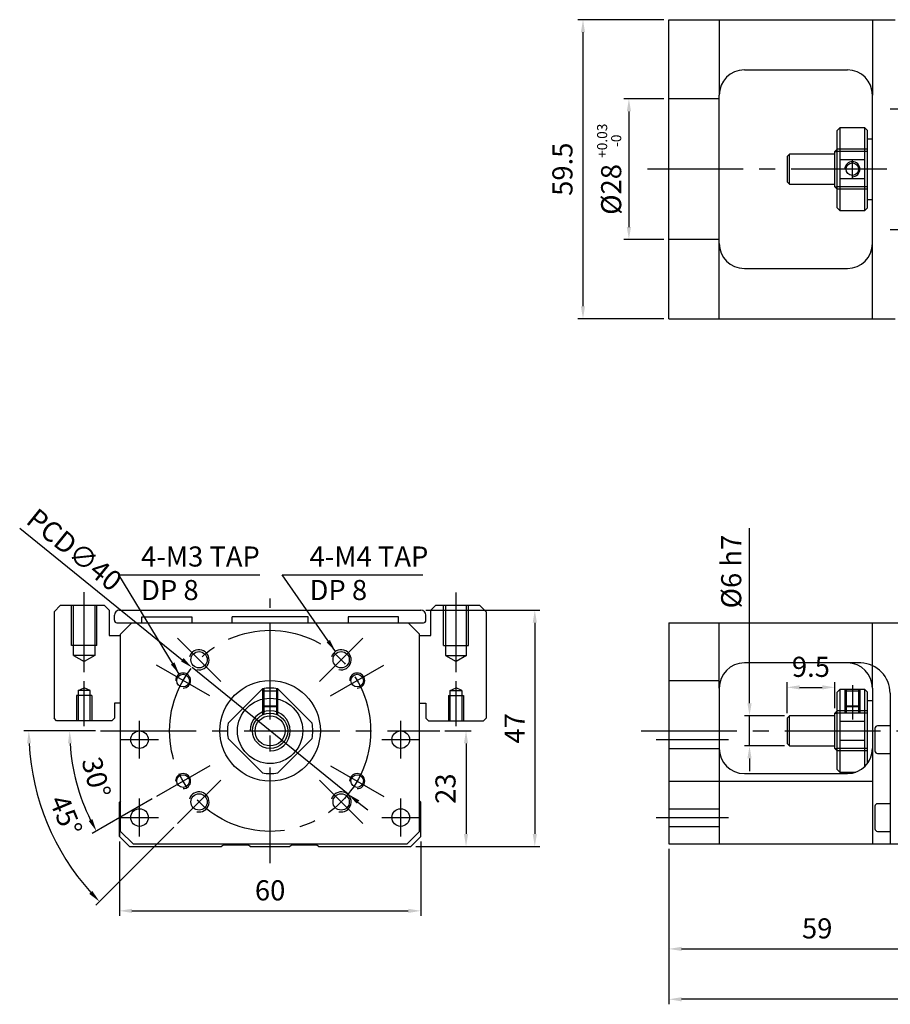
# Model space of a CAD drawing. Units: millimetres. Extents: x 2060 to 4289, y 1120 to 1844.
# Drawn here: x 3441 to 3614, y 1435 to 1631 of the extents above; entities that cross this region are included whole.
import ezdxf

# ---------------------------------------------------------------- set-up
doc = ezdxf.new("R2010")
doc.units = ezdxf.units.MM
doc.linetypes.add('CENTER2', pattern=[28.575, 19.05, -3.175, 3.175, -3.175])
doc.layers.get('Defpoints').update_dxf_attribs({"color": 220})
for name, color, linetype in [('center', 3, 'CENTER2'), ('dim', 2, 'Continuous'), ('hide', 1, 'Continuous')]:
    doc.layers.add(name, color=color, linetype=linetype)
doc.styles.add('DUKI2-1', font='malgun.ttf', dxfattribs={"height": 4})
doc.dimstyles.new('DUKI2-1', dxfattribs={"dimtxt": 4, "dimasz": 2.5, "dimexe": 1, "dimexo": 1, "dimgap": 1.5, "dimtad": 1, "dimdsep": 46, "dimtxsty": 'DUKI2-1', "dimcen": 1, "dimclrd": 5, "dimclre": 5, "dimclrt": 2, "dimadec": 1, "dimazin": 2, "dimtfac": 0.5, "dimtmove": 0, "dimatfit": 3, "dimfxl": 0, "dimarcsym": 0})

# ---------------------------------------------------------------- blocks, each defined once
blk = doc.blocks.new('*D123')
at = {"layer": 'Defpoints', "color": 0}
for p in [(3460.79, 1468.59), (3520.79, 1468.59), (3520.79, 1453.78)]:
    blk.add_point(p, dxfattribs=at)
at = {"layer": 'dim', "color": 5, "lineweight": -2}
for p, q in [((3460.79, 1467.59), (3460.79, 1452.78)), ((3520.79, 1467.59), (3520.79, 1452.78)), ((3463.29, 1453.78), (3518.29, 1453.78))]:
    blk.add_line(p, q, dxfattribs=at)
at = {"layer": 'dim', "color": 5}
for points in [[(3463.29, 1454.19), (3463.29, 1453.36), (3460.79, 1453.78)], [(3518.29, 1454.19), (3518.29, 1453.36), (3520.79, 1453.78)]]:
    blk.add_solid(points, dxfattribs=at)
at = {"layer": 'dim', "color": 2, "insert": (3490.79, 1457.34), "char_height": 4, "attachment_point": 5, "style": 'DUKI2-1'}
blk.add_mtext('60', dxfattribs=at)
blk = doc.blocks.new('*D124')
at = {"layer": 'Defpoints', "color": 0}
for p in [(3524.55, 1489.59), (3518.79, 1466.59), (3529.78, 1466.59)]:
    blk.add_point(p, dxfattribs=at)
at = {"layer": 'dim', "color": 5, "lineweight": -2}
for p, q in [((3525.55, 1489.59), (3530.78, 1489.59)), ((3529.78, 1487.09), (3529.78, 1469.09)), ((3519.79, 1466.59), (3530.78, 1466.59))]:
    blk.add_line(p, q, dxfattribs=at)
at = {"layer": 'dim', "color": 5}
for points in [[(3529.36, 1487.09), (3530.2, 1487.09), (3529.78, 1489.59)], [(3529.36, 1469.09), (3530.2, 1469.09), (3529.78, 1466.59)]]:
    blk.add_solid(points, dxfattribs=at)
at = {"layer": 'dim', "color": 2, "insert": (3526.21, 1478.09), "char_height": 4, "attachment_point": 5, "rotation": 90, "style": 'DUKI2-1'}
blk.add_mtext('23', dxfattribs=at)
blk = doc.blocks.new('*D125')
at = {"layer": 'Defpoints', "color": 0}
for p in [(3475.25, 1502.18), (3506.33, 1477.01)]:
    blk.add_point(p, dxfattribs=at)
at = {"layer": 'dim', "color": 5, "lineweight": -2}
for p, q in [((3440.95, 1529.95), (3473.3, 1503.75)), ((3506.33, 1477.01), (3475.25, 1502.18)), ((3508.28, 1475.43), (3510.22, 1473.86))]:
    blk.add_line(p, q, dxfattribs=at)
at = {"layer": 'dim', "color": 5}
for points in [[(3473.57, 1504.08), (3473.04, 1503.43), (3475.25, 1502.18)], [(3508.54, 1475.76), (3508.01, 1475.11), (3506.33, 1477.01)]]:
    blk.add_solid(points, dxfattribs=at)
at = {"layer": 'dim', "color": 2, "insert": (3451.85, 1525.63), "char_height": 4, "attachment_point": 5, "rotation": 321.0017, "style": 'DUKI2-1'}
blk.add_mtext('{\\fMS PGothic|b0|i0|c129|p34;PCD\\fMS PGothic|b0|i0|c128|p34;∅40}', dxfattribs=at)
blk = doc.blocks.new('*D126')
at = {"layer": 'Defpoints', "color": 0}
for p in [(3457.02, 1489.59), (3524.55, 1489.59), (3451.49, 1482.66), (3478.76, 1482.65), (3468.18, 1476.54)]:
    blk.add_point(p, dxfattribs=at)
at = {"layer": 'dim', "color": 5, "lineweight": -2}
for p, q in [((3456.02, 1489.59), (3449.89, 1489.59)), ((3467.31, 1476.04), (3455.37, 1469.14))]:
    blk.add_line(p, q, dxfattribs=at)
blk.add_arc((3490.79, 1489.59), 39.9, 183.5905, 206.4095, dxfattribs=at)
at = {"layer": 'dim', "color": 5}
for points in [[(3450.55, 1487.08), (3451.38, 1487.11), (3450.89, 1489.59)], [(3455.42, 1472.04), (3454.69, 1471.65), (3456.23, 1469.64)]]:
    blk.add_solid(points, dxfattribs=at)
at = {"layer": 'dim', "color": 2, "insert": (3455.69, 1480.19), "char_height": 4, "attachment_point": 5, "rotation": 285, "style": 'DUKI2-1'}
blk.add_mtext('30°', dxfattribs=at)
blk = doc.blocks.new('*D127')
at = {"layer": 'Defpoints', "color": 0}
for p in [(3457.02, 1489.59), (3524.55, 1489.59), (3480.97, 1479.77), (3444.4, 1477.16), (3472.33, 1471.13)]:
    blk.add_point(p, dxfattribs=at)
at = {"layer": 'dim', "color": 5, "lineweight": -2}
for p, q in [((3456.02, 1489.59), (3441.76, 1489.59)), ((3471.62, 1470.42), (3456.12, 1454.92))]:
    blk.add_line(p, q, dxfattribs=at)
blk.add_arc((3490.79, 1489.59), 48.03, 182.9826, 222.0174, dxfattribs=at)
at = {"layer": 'dim', "color": 5}
for points in [[(3442.41, 1487.08), (3443.24, 1487.1), (3442.76, 1489.59)], [(3455.41, 1457.73), (3454.8, 1457.16), (3456.83, 1455.63)]]:
    blk.add_solid(points, dxfattribs=at)
at = {"layer": 'dim', "color": 2, "insert": (3449.68, 1472.56), "char_height": 4, "attachment_point": 5, "rotation": 292.5, "style": 'DUKI2-1'}
blk.add_mtext('45°', dxfattribs=at)
blk = doc.blocks.new('*D129')
at = {"layer": 'Defpoints', "color": 0}
for p in [(3603.17, 1498.25), (3603.17, 1493.09), (3593.67, 1492.09)]:
    blk.add_point(p, dxfattribs=at)
at = {"layer": 'dim', "color": 5, "lineweight": -2}
for p, q in [((3593.67, 1493.09), (3593.67, 1499.25)), ((3603.17, 1494.09), (3603.17, 1499.25)), ((3596.17, 1498.25), (3600.67, 1498.25))]:
    blk.add_line(p, q, dxfattribs=at)
at = {"layer": 'dim', "color": 5}
for points in [[(3596.17, 1498.66), (3596.17, 1497.83), (3593.67, 1498.25)], [(3600.67, 1498.66), (3600.67, 1497.83), (3603.17, 1498.25)]]:
    blk.add_solid(points, dxfattribs=at)
at = {"layer": 'dim', "color": 2, "insert": (3598.42, 1501.81), "char_height": 4, "attachment_point": 5, "style": 'DUKI2-1'}
blk.add_mtext('9.5', dxfattribs=at)
blk = doc.blocks.new('*D132')
at = {"layer": 'Defpoints', "color": 0}
for p in [(3570.17, 1467.09), (4240.17, 1467.09), (3570.17, 1436.18)]:
    blk.add_point(p, dxfattribs=at)
at = {"layer": 'dim', "color": 5, "lineweight": -2}
for p, q in [((3570.17, 1466.09), (3570.17, 1435.18)), ((4240.17, 1466.09), (4240.17, 1435.18)), ((4237.67, 1436.18), (3572.67, 1436.18))]:
    blk.add_line(p, q, dxfattribs=at)
at = {"layer": 'dim', "color": 5}
for points in [[(3572.67, 1436.6), (3572.67, 1435.76), (3570.17, 1436.18)], [(4237.67, 1436.6), (4237.67, 1435.76), (4240.17, 1436.18)]]:
    blk.add_solid(points, dxfattribs=at)
at = {"layer": 'dim', "color": 2, "insert": (3905.17, 1439.75), "char_height": 4, "attachment_point": 5, "style": 'DUKI2-1'}
blk.add_mtext('670', dxfattribs=at)
blk = doc.blocks.new('*D133')
at = {"layer": 'Defpoints', "color": 0}
for p in [(3570.17, 1467.09), (3629.17, 1466.59), (3629.17, 1446.2)]:
    blk.add_point(p, dxfattribs=at)
at = {"layer": 'dim', "color": 5, "lineweight": -2}
for p, q in [((3570.17, 1466.09), (3570.17, 1445.2)), ((3629.17, 1465.59), (3629.17, 1445.2)), ((3572.67, 1446.2), (3626.67, 1446.2))]:
    blk.add_line(p, q, dxfattribs=at)
at = {"layer": 'dim', "color": 5}
for points in [[(3572.67, 1446.62), (3572.67, 1445.79), (3570.17, 1446.2)], [(3626.67, 1446.62), (3626.67, 1445.79), (3629.17, 1446.2)]]:
    blk.add_solid(points, dxfattribs=at)
at = {"layer": 'dim', "color": 2, "insert": (3599.67, 1449.77), "char_height": 4, "attachment_point": 5, "style": 'DUKI2-1'}
blk.add_mtext('59', dxfattribs=at)
blk = doc.blocks.new('*D135')
at = {"layer": 'Defpoints', "color": 0}
for p in [(3594.17, 1492.59), (3586.2, 1486.59), (3594.17, 1486.59)]:
    blk.add_point(p, dxfattribs=at)
at = {"layer": 'dim', "color": 5, "lineweight": -2}
for p, q in [((3586.2, 1495.09), (3586.2, 1529.9)), ((3593.17, 1492.59), (3585.2, 1492.59)), ((3586.2, 1486.59), (3586.2, 1492.59)), ((3593.17, 1486.59), (3585.2, 1486.59)), ((3586.2, 1484.09), (3586.2, 1481.59))]:
    blk.add_line(p, q, dxfattribs=at)
at = {"layer": 'dim', "color": 5}
for points in [[(3585.79, 1495.09), (3586.62, 1495.09), (3586.2, 1492.59)], [(3585.79, 1484.09), (3586.62, 1484.09), (3586.2, 1486.59)]]:
    blk.add_solid(points, dxfattribs=at)
at = {"layer": 'dim', "color": 2, "insert": (3582.56, 1521.28), "char_height": 4, "attachment_point": 5, "rotation": 90, "style": 'DUKI2-1'}
blk.add_mtext('{\\fISOCPEUR|b0|i0|c0|p34;%%C}6 h7', dxfattribs=at)
blk = doc.blocks.new('*D138')
at = {"layer": 'Defpoints', "color": 0}
for p in [(3570.17, 1631.09), (3553.06, 1571.59), (3570.17, 1571.59)]:
    blk.add_point(p, dxfattribs=at)
at = {"layer": 'dim', "color": 5, "lineweight": -2}
for p, q in [((3569.17, 1631.09), (3552.06, 1631.09)), ((3553.06, 1628.59), (3553.06, 1574.09)), ((3569.17, 1571.59), (3552.06, 1571.59))]:
    blk.add_line(p, q, dxfattribs=at)
at = {"layer": 'dim', "color": 5}
for points in [[(3552.64, 1628.59), (3553.47, 1628.59), (3553.06, 1631.09)], [(3552.64, 1574.09), (3553.47, 1574.09), (3553.06, 1571.59)]]:
    blk.add_solid(points, dxfattribs=at)
at = {"layer": 'dim', "color": 2, "insert": (3549.49, 1601.34), "char_height": 4, "attachment_point": 5, "rotation": 90, "style": 'DUKI2-1'}
blk.add_mtext('59.5', dxfattribs=at)
blk = doc.blocks.new('*D139')
at = {"layer": 'Defpoints', "color": 0}
for p in [(3570.17, 1615.34), (3562.2, 1587.34), (3570.17, 1587.34)]:
    blk.add_point(p, dxfattribs=at)
at = {"layer": 'dim', "color": 5, "lineweight": -2}
for p, q in [((3569.17, 1615.34), (3561.2, 1615.34)), ((3562.2, 1612.84), (3562.2, 1589.84)), ((3569.17, 1587.34), (3561.2, 1587.34))]:
    blk.add_line(p, q, dxfattribs=at)
at = {"layer": 'dim', "color": 5}
for points in [[(3561.78, 1612.84), (3562.62, 1612.84), (3562.2, 1615.34)], [(3561.78, 1589.84), (3562.62, 1589.84), (3562.2, 1587.34)]]:
    blk.add_solid(points, dxfattribs=at)
at = {"layer": 'dim', "color": 2, "insert": (3558.27, 1601.34), "char_height": 4, "attachment_point": 5, "rotation": 90, "style": 'DUKI2-1'}
blk.add_mtext('{\\fISOCPEUR|b0|i0|c0|p34;%%C}28 {\\H0.5x;\\S+0.03^ -0;}', dxfattribs=at)
blk = doc.blocks.new('*D183')
at = {"layer": 'Defpoints', "color": 0}
for p in [(3520.79, 1513.59), (3518.79, 1466.59), (3543.47, 1466.59)]:
    blk.add_point(p, dxfattribs=at)
at = {"layer": 'dim', "color": 5, "lineweight": -2}
for p, q in [((3521.79, 1513.59), (3544.47, 1513.59)), ((3543.47, 1511.09), (3543.47, 1469.09)), ((3519.79, 1466.59), (3544.47, 1466.59))]:
    blk.add_line(p, q, dxfattribs=at)
at = {"layer": 'dim', "color": 5}
for points in [[(3543.05, 1511.09), (3543.89, 1511.09), (3543.47, 1513.59)], [(3543.05, 1469.09), (3543.89, 1469.09), (3543.47, 1466.59)]]:
    blk.add_solid(points, dxfattribs=at)
at = {"layer": 'dim', "color": 2, "insert": (3539.97, 1490.09), "char_height": 4, "attachment_point": 5, "rotation": 90, "style": 'DUKI2-1'}
blk.add_mtext('47', dxfattribs=at)

msp = doc.modelspace()

# ---------------------------------------------------------------- linework, layer by layer
for p, q in [((3570.17456299, 1571.59274335), (3570.17456299, 1631.09274335)), ((3570.17456299, 1631.09274335), (3615.17456299, 1631.09274335)), ((3585.17456299, 1621.09274335), (3605.67456299, 1621.09274335)), ((3580.17456299, 1586.59274335), (3580.17456299, 1616.09274335)), ((3610.67456299, 1586.59274335), (3610.67456299, 1616.09274335)), ((3603.6745051, 1609.04274335), (3604.1745051, 1609.54274335)), ((3603.6745051, 1593.64274335), (3603.6745051, 1609.04274335)), ((3609.1745051, 1609.54274335), (3604.1745051, 1609.54274335)), ((3604.1745051, 1609.54274335), (3604.1745051, 1593.14274335)), ((3609.6745051, 1609.04274335), (3609.1745051, 1609.54274335)), ((3609.1745051, 1593.14274335), (3609.1745051, 1609.54274335)), ((3609.6745051, 1593.64274335), (3609.6745051, 1609.04274335)), ((3610.67456299, 1607.34274335), (3609.6745051, 1607.34274335)), ((3603.1745051, 1604.84274335), (3603.6745051, 1605.34274335)), ((3603.1745051, 1597.84274335), (3603.1745051, 1604.84274335)), ((3594.17456299, 1604.34274335), (3593.67456299, 1603.84274335)), ((3593.67456299, 1603.84274335), (3593.67456299, 1598.84274335)), ((3603.1745051, 1604.34274335), (3594.17456299, 1604.34274335)), ((3604.1745051, 1603.27255704), (3609.1745051, 1603.27255704)), ((3593.67456299, 1598.84274335), (3594.17456299, 1598.34274335)), ((3609.1745051, 1599.41292966), (3604.1745051, 1599.41292966)), ((3594.17456299, 1598.34274335), (3603.1745051, 1598.34274335)), ((3603.6745051, 1597.34274335), (3603.1745051, 1597.84274335)), ((3609.6745051, 1595.34274335), (3610.67456299, 1595.34274335)), ((3603.6745051, 1593.64274335), (3604.1745051, 1593.14274335)), ((3604.1745051, 1593.14274335), (3609.1745051, 1593.14274335)), ((3609.6745051, 1593.64274335), (3609.1745051, 1593.14274335)), ((3585.17456299, 1581.59274335), (3605.67456299, 1581.59274335)), ((3570.17456299, 1571.59274335), (3615.17456299, 1571.59274335)), ((3449.08209929, 1514.59274335), (3447.78920607, 1513.29985013)), ((3449.08209929, 1514.59274335), (3457.78920607, 1514.59274335)), ((3458.78920607, 1513.59274335), (3457.78920607, 1514.59274335)), ((3523.78920607, 1514.59274335), (3522.78920607, 1513.59274335)), ((3523.78920607, 1514.59274335), (3532.49631285, 1514.59274335)), ((3533.78920607, 1513.29985013), (3532.49631285, 1514.59274335)), ((3447.78920607, 1513.29985013), (3447.78920607, 1492.09274335)), ((3458.78920607, 1513.59274335), (3458.78920607, 1508.59274335)), ((3459.78920607, 1512.59457267), (3459.78920607, 1512.59544784)), ((3459.78920607, 1511.59274335), (3459.78920607, 1512.59274335)), ((3460.78920607, 1513.59274335), (3520.78920607, 1513.59274335)), ((3521.78920607, 1512.59457267), (3521.78920607, 1512.59544784)), ((3521.78920607, 1511.59274335), (3521.78920607, 1512.59274335)), ((3522.78920607, 1508.59274335), (3522.78920607, 1513.59274335)), ((3533.78920607, 1513.29985013), (3533.78920607, 1492.09274335)), ((3460.28920607, 1511.09457267), (3465.22656877, 1511.09457267)), ((3461.03920607, 1508.84274335), (3463.28920607, 1511.09274335)), ((3463.28920607, 1511.09274335), (3518.28920607, 1511.09274335)), ((3465.22656877, 1512.29457267), (3465.22656877, 1512.29544784)), ((3465.22656877, 1511.09274335), (3465.22656877, 1512.29457267)), ((3465.22656877, 1512.29457267), (3475.22656877, 1512.29457267)), ((3475.22656877, 1512.29457267), (3475.22656877, 1512.29544784)), ((3475.22656877, 1512.29457267), (3475.22656877, 1511.09274335)), ((3475.22656877, 1511.09274335), (3483.22656877, 1511.09274335)), ((3498.35184337, 1512.29457267), (3483.22656877, 1512.29457267)), ((3483.22656877, 1511.09274335), (3483.22656877, 1512.29457267)), ((3498.35184337, 1511.09274335), (3498.35184337, 1512.29457267)), ((3498.35184337, 1511.09274335), (3506.35184337, 1511.09274335)), ((3506.35184337, 1512.29457267), (3506.35184337, 1512.29544784)), ((3506.35184337, 1512.29457267), (3506.35184337, 1511.09274335)), ((3516.35184337, 1512.29457267), (3506.35184337, 1512.29457267)), ((3516.35184337, 1512.29457267), (3516.35184337, 1512.29544784)), ((3516.35184337, 1511.09274335), (3516.35184337, 1512.29457267)), ((3516.35184337, 1511.09274335), (3521.28920607, 1511.09274335)), ((3518.28920607, 1511.09274335), (3520.53920607, 1508.84274335)), ((3570.17456299, 1511.09274335), (3570.17456299, 1467.09274335)), ((3570.17456299, 1511.09274335), (3629.17456299, 1511.09274335)), ((3458.78920607, 1508.59274335), (3461.03920607, 1508.59274335)), ((3461.03920607, 1469.59274335), (3461.03920607, 1508.84274335)), ((3520.53920607, 1469.59274335), (3520.53920607, 1508.84274335)), ((3520.53920607, 1508.59274335), (3522.78920607, 1508.59274335)), ((3608.33810897, 1503.09274335), (3585.17456299, 1503.09274335)), ((3482.42991318, 1491.13294539), (3489.24900403, 1497.95203624)), ((3492.32940812, 1497.95203624), (3499.14849896, 1491.13294539)), ((3580.17456299, 1498.09274335), (3580.17456299, 1467.09274335)), ((3603.67452137, 1497.29274335), (3604.17452137, 1497.79274335)), ((3603.67452137, 1481.89274335), (3603.67452137, 1497.29274335)), ((3609.17452137, 1497.79274335), (3604.17452137, 1497.79274335)), ((3604.17452137, 1497.79274335), (3604.17452137, 1481.39274335)), ((3609.17452137, 1497.79274335), (3604.17452137, 1497.79274335)), ((3609.67452137, 1497.29274335), (3609.17452137, 1497.79274335)), ((3609.17452137, 1482.52198834), (3609.17452137, 1497.79274335)), ((3609.67452137, 1483.09268785), (3609.67452137, 1497.29274335)), ((3610.67456299, 1498.09274335), (3610.67456299, 1467.09274335)), ((3614.17456299, 1497.09093924), (3614.17456299, 1467.09274335)), ((3459.78920607, 1495.09274335), (3459.78920607, 1492.09274335)), ((3461.03920607, 1495.09274335), (3459.78920607, 1495.09274335)), ((3520.53920607, 1495.09274335), (3521.78920607, 1495.09274335)), ((3521.78920607, 1495.09274335), (3521.78920607, 1492.09274335)), ((3610.67457926, 1495.59274335), (3609.67452137, 1495.59274335)), ((3603.17452137, 1493.09274335), (3603.67452137, 1493.59274335)), ((3603.17452137, 1486.09274335), (3603.17452137, 1493.09274335)), ((3448.28920607, 1491.59274335), (3447.78920607, 1492.09274335)), ((3459.28920607, 1491.59274335), (3448.28920607, 1491.59274335)), ((3459.28920607, 1491.59274335), (3459.78920607, 1492.09274335)), ((3521.78920607, 1492.09274335), (3522.28920607, 1491.59274335)), ((3522.28920607, 1491.59274335), (3533.28920607, 1491.59274335)), ((3533.28920607, 1491.59274335), (3533.78920607, 1492.09274335)), ((3594.17457926, 1492.59274335), (3593.67457926, 1492.09274335)), ((3593.67457926, 1492.09274335), (3593.67457926, 1487.09274335)), ((3603.17452137, 1492.59274335), (3594.17457926, 1492.59274335)), ((3604.17452137, 1491.52255704), (3609.17452137, 1491.52255704)), ((3611.17456299, 1490.09274335), (3611.17456299, 1485.59274335)), ((3614.17456299, 1490.59274335), (3611.67456299, 1490.59274335)), ((3482.42991318, 1488.05254131), (3489.24900403, 1481.23345046)), ((3492.32940812, 1481.23345046), (3499.14849896, 1488.05254131)), ((3593.67457926, 1487.09274335), (3594.17457926, 1486.59274335)), ((3609.17452137, 1487.66292966), (3604.17452137, 1487.66292966)), ((3594.17457926, 1486.59274335), (3603.17452137, 1486.59274335)), ((3603.67452137, 1485.59274335), (3603.17452137, 1486.09274335)), ((3611.67456299, 1485.09274335), (3614.17456299, 1485.09274335)), ((3609.67452137, 1483.59274335), (3610.00469001, 1483.59274335)), ((3603.67452137, 1481.89274335), (3604.17452137, 1481.39274335)), ((3604.17452137, 1481.39274335), (3607.3804352, 1481.39274335)), ((3585.17456299, 1481.09274335), (3605.67456299, 1481.09274335)), ((3461.03920607, 1475.64452014), (3460.78920607, 1475.3946957)), ((3460.78920607, 1468.59274335), (3460.78920607, 1475.3946957)), ((3460.78920607, 1475.3946957), (3460.78920607, 1468.59274335)), ((3520.53920607, 1475.64452014), (3520.78920607, 1475.3946957)), ((3520.78920607, 1468.59274335), (3520.78920607, 1475.3946957)), ((3611.17456299, 1474.59274335), (3611.17456299, 1470.09274335)), ((3614.17456299, 1475.09274335), (3611.67456299, 1475.09274335)), ((3463.53920607, 1467.09274335), (3461.03920607, 1469.59274335)), ((3518.03920607, 1467.09274335), (3520.53920607, 1469.59274335)), ((3611.67456299, 1469.59274335), (3614.17456299, 1469.59274335)), ((3462.78920607, 1466.59274335), (3460.78920607, 1468.59274335)), ((3518.78920607, 1466.59274335), (3520.78920607, 1468.59274335)), ((3462.78920607, 1466.59274335), (3481.13918166, 1466.59274335)), ((3463.53920607, 1467.09274335), (3518.03920607, 1467.09274335)), ((3481.48940138, 1466.84281812), (3481.13918166, 1466.59274335)), ((3486.48940138, 1466.84281812), (3481.48940138, 1466.84281812)), ((3486.83962111, 1466.59274335), (3486.48940138, 1466.84281812)), ((3486.83962111, 1466.59274335), (3494.73879103, 1466.59274335)), ((3495.08901076, 1466.84281812), (3494.73879103, 1466.59274335)), ((3500.08901076, 1466.84281812), (3495.08901076, 1466.84281812)), ((3500.43923049, 1466.59274335), (3500.08901076, 1466.84281812)), ((3500.43923049, 1466.59274335), (3518.78920607, 1466.59274335)), ((3570.17456299, 1467.09274335), (3629.17456299, 1467.09274335))]:
    msp.add_line(p, q)
for centre, radius in [((3606.6745051, 1601.34274335), 1.25), ((3476.64707045, 1503.73487897), 1.621), ((3504.9313417, 1503.73487897), 1.621), ((3473.468698, 1499.59274335), 1.25), ((3508.10971415, 1499.59274335), 1.25), ((3490.78920607, 1489.59274335), 10), ((3490.78920607, 1489.59274335), 3.5), ((3490.78920607, 1489.59274335), 3), ((3464.78920607, 1487.84274335), 1.75), ((3516.78920607, 1487.84274335), 1.75), ((3473.468698, 1479.59274335), 1.25), ((3508.10971415, 1479.59274335), 1.25), ((3476.64707045, 1475.45060773), 1.621), ((3504.9313417, 1475.45060773), 1.621), ((3464.78920607, 1472.34274335), 1.75), ((3516.78920607, 1472.34274335), 1.75)]:
    msp.add_circle(centre, radius)
for centre, radius, start, end in [((3585.17456299, 1616.09274335), 5, 90, 180), ((3605.67456299, 1616.09274335), 5, 0, 90), ((3585.17456299, 1586.59274335), 5, 180, 270), ((3605.67456299, 1586.59274335), 5, 270, 0), ((3460.78920607, 1512.59274335), 1, 90, 180), ((3520.78920607, 1512.59274335), 1, 0, 90), ((3460.28920607, 1511.59274335), 0.5, 180, 270), ((3521.28920607, 1511.59274335), 0.5, 270, 0), ((3585.17456299, 1498.09274335), 5, 90, 180), ((3605.67440558, 1498.09258594), 5.00015741, 0.0018037516, 89.9981962484), ((3608.16734005, 1497.0879474), 6.00722368, 0.0285355983, 88.3710184603), ((3490.78920607, 1489.59274335), 8.5, 79.56032178, 100.43967822), ((3490.78920607, 1489.59274335), 8.5, 169.56032178, 190.43967822), ((3490.78920607, 1489.59274335), 8.5, 349.56032178, 10.43967822), ((3611.67456299, 1490.09274335), 0.5, 90, 180), ((3585.17456299, 1486.09274335), 5, 180, 270), ((3605.67456299, 1486.09274335), 5, 270, 0), ((3611.67456299, 1485.59274335), 0.5, 180, 270), ((3490.78920607, 1489.59274335), 8.5, 259.56032178, 280.43967822), ((3611.67456299, 1474.59274335), 0.5, 90, 180), ((3611.67456299, 1470.09274335), 0.5, 180, 270)]:
    msp.add_arc(centre, radius, start, end)
at = {"layer": 'center'}
for p, q in [((3614.17456299, 1613.34274335), (3623.17456299, 1613.34274335)), ((3606.6745051, 1599.34274335), (3606.6745051, 1603.34274335)), ((4242.17456299, 1601.34274335), (3565.27956139, 1601.34274335)), ((3614.17456299, 1589.34274335), (3623.17456299, 1589.34274335)), ((3453.78920607, 1501.27969914), (3453.78920607, 1517.1767006)), ((3527.78920607, 1501.25192699), (3527.78920607, 1517.14892846)), ((3490.78920607, 1463.27759684), (3490.78920607, 1515.90788986)), ((3480.96870983, 1499.4132396), (3472.32543107, 1508.05651835)), ((3500.60970232, 1499.4132396), (3509.25298107, 1508.05651835)), ((3478.76160366, 1496.53688284), (3468.17579233, 1502.64860386)), ((3502.81680848, 1496.53688284), (3513.40261981, 1502.64860386)), ((3453.78920607, 1490.52886943), (3453.78920607, 1499.45860405)), ((3527.78920607, 1490.52886943), (3527.78920607, 1499.45860405)), ((3606.67452137, 1498.70038987), (3606.67452137, 1491.84935128)), ((3464.78920607, 1484.07558924), (3464.78920607, 1491.60989746)), ((3516.78920607, 1484.07558924), (3516.78920607, 1491.60989746)), ((3457.02369045, 1489.59274335), (3524.55472169, 1489.59274335)), ((3564.65858362, 1489.59274335), (4242.17456299, 1489.59274335)), ((3461.02205196, 1487.84274335), (3468.55636019, 1487.84274335)), ((3513.02205196, 1487.84274335), (3520.55636019, 1487.84274335)), ((3567.59624094, 1487.84274335), (3581.98848012, 1487.84274335)), ((3478.76160366, 1482.64860386), (3468.17579233, 1476.53688284)), ((3502.81680848, 1482.64860386), (3513.40261981, 1476.53688284)), ((3480.96870983, 1479.7722471), (3472.32543107, 1471.12896835)), ((3500.60970232, 1479.7722471), (3509.25298107, 1471.12896835)), ((3464.78920607, 1468.57558924), (3464.78920607, 1476.10989746)), ((3516.78920607, 1468.57558924), (3516.78920607, 1476.10989746)), ((3461.02205196, 1472.34274335), (3468.55636019, 1472.34274335)), ((3513.02205196, 1472.34274335), (3520.55636019, 1472.34274335)), ((3567.59624094, 1472.34274335), (3581.98848012, 1472.34274335))]:
    msp.add_line(p, q, dxfattribs=at)
msp.add_circle((3490.78920607, 1489.59274335), 20, dxfattribs=at)
at = {"layer": 'hide'}
for p, q in [((3580.17456299, 1631.09274335), (3580.17456299, 1616.09274335)), ((3610.67456299, 1631.09274335), (3610.67456299, 1616.09274335)), ((3580.17456299, 1615.34274335), (3570.17456299, 1615.34274335)), ((3603.1745051, 1604.84274335), (3603.6745051, 1604.84274335)), ((3609.6745051, 1605.34274335), (3603.6745051, 1605.34274335)), ((3609.6745051, 1604.84274335), (3603.6745051, 1604.84274335)), ((3594.17456299, 1598.34274335), (3594.17456299, 1604.34274335)), ((3603.1745051, 1597.84274335), (3603.6745051, 1597.84274335)), ((3609.6745051, 1597.84274335), (3603.6745051, 1597.84274335)), ((3609.6745051, 1597.34274335), (3603.6745051, 1597.34274335)), ((3580.17456299, 1587.34274335), (3570.17456299, 1587.34274335)), ((3580.17456299, 1571.59274335), (3580.17456299, 1586.59274335)), ((3610.67456299, 1571.59274335), (3610.67456299, 1586.59274335)), ((3451.28920607, 1506.59274335), (3451.28920607, 1514.59274335)), ((3451.68920607, 1504.59274335), (3451.68920607, 1514.59274335)), ((3455.88920607, 1514.59274335), (3455.88920607, 1504.59274335)), ((3456.28920607, 1506.59274335), (3456.28920607, 1514.59274335)), ((3525.28920607, 1506.59274335), (3525.28920607, 1514.59274335)), ((3525.68920607, 1514.59274335), (3525.68920607, 1504.59274335)), ((3529.88920607, 1504.59274335), (3529.88920607, 1514.59274335)), ((3530.28920607, 1506.59274335), (3530.28920607, 1514.59274335)), ((3580.17456299, 1498.09274335), (3580.17456299, 1511.09274335)), ((3610.67456299, 1498.09274335), (3610.67456299, 1511.09274335)), ((3456.28920607, 1506.59274335), (3451.28920607, 1506.59274335)), ((3525.28920607, 1506.59274335), (3530.28920607, 1506.59274335)), ((3455.88920607, 1504.59274335), (3451.68920607, 1504.59274335)), ((3451.68920607, 1504.59274335), (3453.78920607, 1503.38030778)), ((3455.88920607, 1504.59274335), (3453.78920607, 1503.38030778)), ((3525.68920607, 1504.59274335), (3529.88920607, 1504.59274335)), ((3525.68920607, 1504.59274335), (3527.78920607, 1503.38030778)), ((3529.88920607, 1504.59274335), (3527.78920607, 1503.38030778)), ((3570.17456299, 1499.59274335), (3580.17456299, 1499.59274335)), ((3452.61395607, 1497.59544335), (3453.78920607, 1498.16753803)), ((3452.61395607, 1497.59544335), (3452.61395607, 1491.59274335)), ((3454.96445607, 1497.59544335), (3452.61395607, 1497.59544335)), ((3454.96445607, 1497.59544335), (3453.78920607, 1498.16753803)), ((3454.96445607, 1491.59274335), (3454.96445607, 1497.59544335)), ((3489.28920607, 1497.95934362), (3489.28920607, 1492.75502101)), ((3489.28920607, 1497.56576848), (3492.28920607, 1497.56576848)), ((3489.53920607, 1498.00032921), (3489.53920607, 1492.86191756)), ((3492.03920607, 1498.00032921), (3492.03920607, 1492.86191756)), ((3492.28920607, 1497.95934362), (3492.28920607, 1492.75502101)), ((3526.61395607, 1497.59544335), (3527.78920607, 1498.16753803)), ((3526.61395607, 1491.59274335), (3526.61395607, 1497.59544335)), ((3526.61395607, 1497.59544335), (3528.96445607, 1497.59544335)), ((3528.96445607, 1497.59544335), (3527.78920607, 1498.16753803)), ((3528.96445607, 1497.59544335), (3528.96445607, 1491.59274335)), ((3605.17452137, 1497.79274335), (3605.17452137, 1493.09274335)), ((3605.17452137, 1497.56576848), (3608.17452137, 1497.56576848)), ((3605.42452137, 1497.79274335), (3605.42452137, 1493.09274335)), ((3607.92452137, 1497.79274335), (3607.92452137, 1493.09274335)), ((3608.17452137, 1497.79274335), (3608.17452137, 1493.09274335)), ((3455.28920607, 1496.59544335), (3452.28920607, 1496.59544335)), ((3452.28920607, 1496.59544335), (3452.28920607, 1491.59274335)), ((3455.28920607, 1496.59544335), (3455.28920607, 1491.59274335)), ((3526.28920607, 1496.59544335), (3529.28920607, 1496.59544335)), ((3526.28920607, 1496.59544335), (3526.28920607, 1491.59274335)), ((3529.28920607, 1496.59544335), (3529.28920607, 1491.59274335)), ((3489.28920607, 1494.56576848), (3492.28920607, 1494.56576848)), ((3489.28920607, 1494.56576848), (3489.53920607, 1494.42143092)), ((3489.53920607, 1494.42143092), (3492.03920607, 1494.42143092)), ((3492.28920607, 1494.56576848), (3492.03920607, 1494.42143092)), ((3603.17452137, 1493.09274335), (3603.67452137, 1493.09274335)), ((3609.67452137, 1493.59274335), (3603.67452137, 1493.59274335)), ((3609.67452137, 1493.09274335), (3603.67452137, 1493.09274335)), ((3605.17452137, 1494.56576848), (3608.17452137, 1494.56576848)), ((3605.17452137, 1494.56576848), (3605.42452137, 1494.42143092)), ((3605.42452137, 1494.42143092), (3607.92452137, 1494.42143092)), ((3608.17452137, 1494.56576848), (3607.92452137, 1494.42143092)), ((3594.17457926, 1486.59274335), (3594.17457926, 1492.59274335)), ((3570.17456299, 1489.59274335), (3579.62827328, 1489.59274335)), ((3570.17456299, 1486.09274335), (3580.17456299, 1486.09274335)), ((3603.17452137, 1486.09274335), (3603.67452137, 1486.09274335)), ((3609.67452137, 1486.09274335), (3603.67452137, 1486.09274335)), ((3609.67452137, 1485.59274335), (3603.67452137, 1485.59274335)), ((3570.17456299, 1479.59274335), (3610.67456299, 1479.59274335)), ((3570.17456299, 1474.09274335), (3580.17456299, 1474.09274335)), ((3570.17456299, 1470.59274335), (3580.17456299, 1470.59274335))]:
    msp.add_line(p, q, dxfattribs=at)
msp.add_circle((3490.78920607, 1489.59274335), 6.5, dxfattribs=at)
for centre, radius, start, end in [((3606.6745051, 1601.34274335), 1.5, 270, 180), ((3476.64707045, 1503.73487897), 2, 256.6848884919, 163.5081250906), ((3504.9313417, 1503.73487897), 2, 256.6848884919, 163.5081250906), ((3473.468698, 1499.59274335), 1.5, 270, 180), ((3508.10971415, 1499.59274335), 1.5, 270, 180), ((3490.78920607, 1489.59274335), 4, 270, 180), ((3473.468698, 1479.59274335), 1.5, 270, 180), ((3508.10971415, 1479.59274335), 1.5, 270, 180), ((3476.64707045, 1475.45060773), 2, 256.6848884919, 163.5081250906), ((3504.9313417, 1475.45060773), 2, 256.6848884919, 163.5081250906)]:
    msp.add_arc(centre, radius, start, end, dxfattribs=at)

# ---------------------------------------------------------------- texts
at = {"layer": 'dim', "char_height": 4, "attachment_point": 1, "style": 'DUKI2-1'}
for s, insert in [('4-M3 TAP DP 8', (3465.10445912, 1526.28042531)), ('4-M4 TAP DP 8', (3498.64214782, 1526.28042531))]:
    msp.add_mtext_dynamic_manual_height_columns(s, width=29.9506966018, gutter_width=20, heights=[0], dxfattribs=dict(at, insert=insert))

# ---------------------------------------------------------------- dimensions: what is measured, and where the dimension line sits
at = {"layer": 'dim'}
for base, p1, p2, picture, middle in [((3553.05832758, 1571.59274335), (3570.17456299, 1631.09274335), (3570.17456299, 1571.59274335), '*D138', (3549.49175149, 1601.34274335)), ((3543.46992681, 1466.59274335), (3520.78920607, 1513.59274335), (3518.78920607, 1466.59274335), '*D183', (3539.96992681, 1490.09274335))]:
    dim = msp.add_linear_dim(base=base, p1=p1, p2=p2, angle=90, dimstyle='DUKI2-1', dxfattribs=at)
    dim.commit()
    dim.dimension.update_dxf_attribs({"geometry": picture, "text_midpoint": middle})
dim = msp.add_linear_dim(base=(3562.2010936, 1587.34274335), p1=(3570.17456299, 1615.34274335), p2=(3570.17456299, 1587.34274335), angle=90, text='{\\fISOCPEUR|b0|i0|c0|p34;%%C}<> {\\H0.5x;\\S+0.03^ -0;}', dimstyle='DUKI2-1', dxfattribs=at)
dim.commit()
dim.dimension.update_dxf_attribs({"geometry": '*D139', "text_midpoint": (3562.2010936, 1601.34274335), "dimtype": 160})
dim = msp.add_diameter_dim_2p(p1=(3506.33250322, 1477.00680223), p2=(3475.24590892, 1502.17868447), text='{\\fMS PGothic|b0|i0|c129|p34;PCD\\fMS PGothic|b0|i0|c128|p34;<>}', dimstyle='DUKI2-1', dxfattribs=at)
dim.commit()
dim.dimension.update_dxf_attribs({"geometry": '*D125', "text_midpoint": (3449.6484017, 1522.90586452), "dimtype": 163})
dim = msp.add_linear_dim(base=(3586.20271841, 1486.59274335), p1=(3594.17457926, 1492.59274335), p2=(3594.17457926, 1486.59274335), angle=90, text='{\\fISOCPEUR|b0|i0|c0|p34;%%C}<> h7', dimstyle='DUKI2-1', override={"dimfxl": 1.25}, dxfattribs=at)
dim.commit()
dim.dimension.update_dxf_attribs({"geometry": '*D135', "text_midpoint": (3586.20271841, 1521.27736618), "dimtype": 160})
dim = msp.add_linear_dim(base=(3603.17452137, 1498.2465207), p1=(3593.67457926, 1492.09274335), p2=(3603.17452137, 1493.09274335), dimstyle='DUKI2-1', dxfattribs=at)
dim.commit()
dim.dimension.update_dxf_attribs({"geometry": '*D129', "text_midpoint": (3598.42455031, 1498.2465207), "dimtype": 160})
for base, line1, line2, picture, middle in [((3444.39543459, 1477.16156975), ((3480.96870983, 1479.7722471), (3472.32543107, 1471.12896835)), ((3457.02369045, 1489.59274335), (3524.55472169, 1489.59274335)), '*D127', (3449.67989364, 1472.5647086)), ((3451.49483589, 1482.6640857), ((3524.55472169, 1489.59274335), (3457.02369045, 1489.59274335)), ((3478.76160366, 1482.64860386), (3468.17579233, 1476.53688284)), '*D126', (3455.69328309, 1480.18881913))]:
    dim = msp.add_angular_dim_2l(base=base, line1=line1, line2=line2, dimstyle='DUKI2-1', dxfattribs=at)
    dim.commit()
    dim.dimension.update_dxf_attribs({"geometry": picture, "text_midpoint": middle})
dim = msp.add_linear_dim(base=(3529.78040277, 1466.59274335), p1=(3524.55472169, 1489.59274335), p2=(3518.78920607, 1466.59274335), angle=90, dimstyle='DUKI2-1', override={"dimfxl": 1.25}, dxfattribs=at)
dim.commit()
dim.dimension.update_dxf_attribs({"geometry": '*D124', "text_midpoint": (3526.21382668, 1478.09274335)})
dim = msp.add_linear_dim(base=(3520.78920607, 1453.77655345), p1=(3460.78920607, 1468.59274335), p2=(3520.78920607, 1468.59274335), dimstyle='DUKI2-1', override={"dimfxl": 1.25}, dxfattribs=at)
dim.commit()
dim.dimension.update_dxf_attribs({"geometry": '*D123', "text_midpoint": (3490.78920607, 1457.34312954)})
for base, p1, p2, picture, middle in [((3570.17456299, 1436.18073466), (4240.17456299, 1467.09274335), (3570.17456299, 1467.09274335), '*D132', (3905.17456299, 1439.74731074)), ((3629.17456299, 1446.20328932), (3570.17456299, 1467.09274335), (3629.17456299, 1466.59274335), '*D133', (3599.67456299, 1449.76986541))]:
    dim = msp.add_linear_dim(base=base, p1=p1, p2=p2, dimstyle='DUKI2-1', dxfattribs=at)
    dim.commit()
    dim.dimension.update_dxf_attribs({"geometry": picture, "text_midpoint": middle})

# ---------------------------------------------------------------- leaders
for points in [[(3472.69117047, 1500.87549467), (3460.70441836, 1520.65102862), (3488.75388882, 1520.65102862)], [(3503.78903815, 1505.37656792), (3493.16091607, 1520.65102862), (3521.21038654, 1520.65102862)]]:
    msp.add_leader(points, dimstyle='DUKI2-1', dxfattribs=at)

doc.saveas('drawing.dxf')
